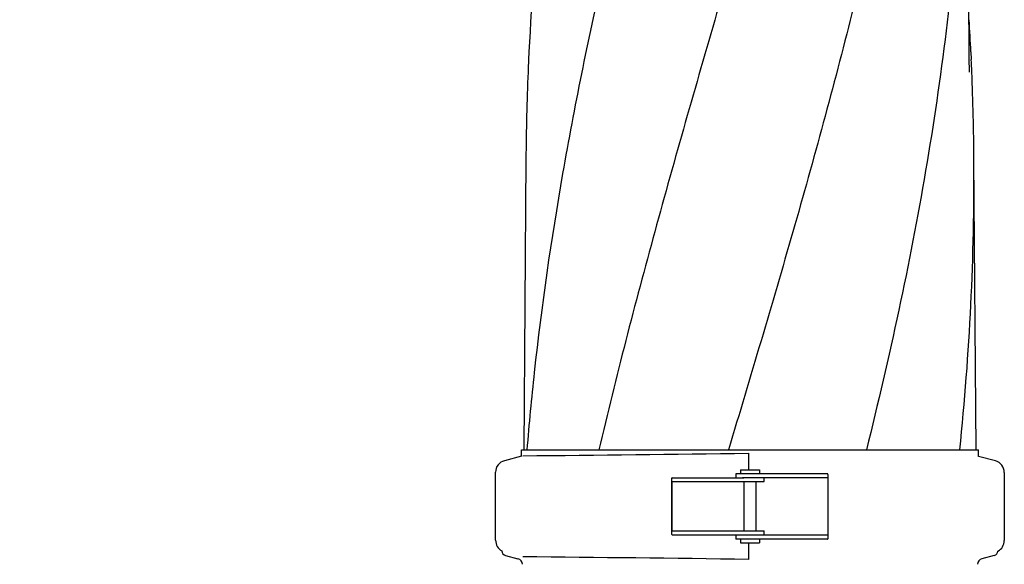
# Model space of a CAD drawing. Units: millimetres. Extents: x 8652 to 12633, y 66 to 5574.
# Drawn here: x 9126 to 9536, y 4386 to 4613 of the extents above; entities that cross this region are included whole.
import ezdxf

# ---------------------------------------------------------------- set-up
doc = ezdxf.new("R2010")
doc.units = ezdxf.units.MM
doc.layers.add('COTAS', color=7, linetype='Continuous')
doc.styles.add('ARIAL', font='arial.ttf')
doc.dimstyles.new('Diseño_PlanosFabricacion', dxfattribs={"dimtxt": 40, "dimasz": 45, "dimexe": 10, "dimexo": 10, "dimgap": 10, "dimtad": 1, "dimtih": 1, "dimtoh": 1, "dimdec": 0, "dimzin": 1, "dimdsep": 46, "dimtxsty": 'ARIAL', "dimcen": 15, "dimadec": 0, "dimazin": 0, "dimtp": 0.05, "dimtm": 0.05, "dimtfac": 1, "dimtdec": 0, "dimtofl": 0, "dimtmove": 0, "dimatfit": 3, "dimfxl": 0, "dimtolj": 1, "dimarcsym": 0})

# ---------------------------------------------------------------- blocks, each defined once
blk = doc.blocks.new('*D7')
at = {"layer": 'COTAS', "color": 0, "lineweight": -2}
for p, q in [((9402.88, 4923.85), (9036.75, 4923.85)), ((9046.75, 4878.85), (9046.75, 4311.61)), ((9046.75, 3695.69), (9046.75, 4250.74)), ((9399.88, 3650.69), (9036.75, 3650.69))]:
    blk.add_line(p, q, dxfattribs=at)
at = {"layer": 'COTAS', "color": 0}
for points in [[(9039.25, 4878.85), (9054.25, 4878.85), (9046.75, 4923.85)], [(9039.25, 3695.69), (9054.25, 3695.69), (9046.75, 3650.69)]]:
    blk.add_solid(points, dxfattribs=at)
at = {"layer": 'Defpoints', "color": 0}
for p in [(9412.88, 4923.85), (9046.75, 3650.69), (9409.88, 3650.69)]:
    blk.add_point(p, dxfattribs=at)
at = {"layer": 'COTAS', "color": 0, "insert": (9046.75, 4281.17), "char_height": 40, "attachment_point": 5, "style": 'ARIAL'}
blk.add_mtext('\\A1;1273 mm', dxfattribs=at)

msp = doc.modelspace()

# ---------------------------------------------------------------- linework, layer by layer
for p, q in [((9521.27, 4599.2), (9520.12, 4754.13)), ((9337.8, 4599.18), (9337.65, 4596.02)), ((9521.27, 4599.16), (9521.27, 4599.2)), ((9521.28, 4598.35), (9521.27, 4599.16)), ((9521.96, 4599.18), (9522.11, 4596.02)), ((9336.54, 4554.44), (9335.64, 4433.31)), ((9524.12, 4433.31), (9523.22, 4554.44)), ((9334.64, 4430.69), (9334.64, 4433.31)), ((9334.64, 4433.31), (9336.93, 4433.31)), ((9336.94, 4433.31), (9366.9, 4433.31)), ((9366.92, 4433.31), (9420.93, 4433.31)), ((9420.95, 4433.31), (9478.37, 4433.31)), ((9429.32, 4431.94), (9429.28, 4428.97)), ((9478.39, 4433.31), (9517.3, 4433.31)), ((9517.3, 4433.31), (9525.12, 4433.31)), ((9525.12, 4430.59), (9525.12, 4433.31)), ((9334.64, 4430.69), (9327.59, 4428.8)), ((9532.17, 4428.7), (9525.12, 4430.59)), ((9323.88, 4395.61), (9323.88, 4423.97)), ((9423.98, 4423.29), (9423.98, 4421.69)), ((9432.4, 4423.29), (9423.98, 4423.29)), ((9425.88, 4424.99), (9425.88, 4423.29)), ((9425.88, 4424.99), (9433.88, 4424.99)), ((9460.09, 4423.29), (9432.4, 4423.29)), ((9433.88, 4424.99), (9433.88, 4423.29)), ((9462.27, 4423.29), (9460.09, 4423.29)), ((9462.38, 4423.09), (9462.38, 4396.29)), ((9535.88, 4423.87), (9535.88, 4395.51)), ((9397.38, 4398.09), (9397.38, 4421.49)), ((9397.41, 4399.89), (9397.41, 4419.69)), ((9397.49, 4421.69), (9399.67, 4421.69)), ((9397.49, 4420.09), (9435.78, 4420.09)), ((9399.67, 4421.69), (9427.36, 4421.69)), ((9462.27, 4421.69), (9426.8, 4421.69)), ((9427.38, 4420.09), (9427.38, 4399.49)), ((9432.38, 4420.09), (9432.38, 4399.49)), ((9435.78, 4420.09), (9435.78, 4421.69)), ((9462.35, 4421.29), (9462.35, 4398.09)), ((9397.49, 4399.49), (9435.78, 4399.49)), ((9435.78, 4397.89), (9435.78, 4399.49)), ((9397.49, 4397.89), (9399.67, 4397.89)), ((9399.67, 4397.89), (9427.36, 4397.89)), ((9423.98, 4397.69), (9423.98, 4396.09)), ((9462.27, 4397.69), (9423.98, 4397.69)), ((9432.4, 4396.09), (9423.98, 4396.09)), ((9425.88, 4396.09), (9425.88, 4394.59)), ((9425.88, 4394.59), (9433.88, 4394.59)), ((9427.36, 4397.89), (9435.78, 4397.89)), ((9427.38, 4397.89), (9427.38, 4397.69)), ((9432.38, 4397.89), (9432.38, 4397.69)), ((9460.09, 4396.09), (9432.4, 4396.09)), ((9433.88, 4396.09), (9433.88, 4394.59)), ((9462.27, 4396.09), (9460.09, 4396.09)), ((9429.28, 4390.61), (9429.32, 4387.64)), ((9328.04, 4389.23), (9333.2, 4387.9)), ((9531.72, 4389.23), (9526.56, 4387.9))]:
    msp.add_line(p, q)
msp.add_lwpolyline([(9521.39, 4590.76), (9521.29, 4596.73), (9521.29, 4597.27), (9521.28, 4597.81), (9521.28, 4598.35)])
for centre, radius, start, end in [((10510.74, 4541.81), 1174.35, 173.91176, 177.19948), ((8395.28, 4544.75), 1128, 2.76602, 3.45103), ((10448.48, 4545.52), 1111.98, 177.3972, 177.66533), ((8411.28, 4545.52), 1111.98, 2.33467, 2.6028), ((10430.3, 4546.22), 1093.79, 177.66303, 179.56959), ((8429.46, 4546.22), 1093.79, 0.43041, 2.33697), ((8439.58, 4546.56), 1083.66, 354.00148, 0.41671), ((10490.79, 4340.23), 1157.6, 173.78121, 175.3878), ((9128.41, 26499.55), 22069.67, 270.537, 270.781227), ((9328.88, 4423.97), 5, 105.0001, 180), ((9530.88, 4423.87), 5, 360, 74.9999), ((9328.88, 4395.61), 5, 180, 241.9383), ((9530.88, 4395.51), 5, 297.9731, 0), ((9328.55, 4391.19), 2.02, 180, 255.5111), ((9531.21, 4391.19), 2.02, 284.4889, 357.3396), ((9332.57, 4385.46), 2.52, 3.1655, 75.511), ((9128.41, -17679.97), 22069.67, 89.218773, 89.463), ((9527.19, 4385.46), 2.52, 104.4889, 176.8345)]:
    msp.add_arc(centre, radius, start, end)
for points, knots in [([(9411.56, 4797.65), (9396.2, 4742.52), (9373.79, 4660.03), (9351.07, 4548.94), (9343.02, 4493.36), (9340, 4465.62)], [0, 0, 0, 0, 0.504888, 0.753799, 1, 1, 1, 1]), ([(9466.61, 4797.65), (9458.96, 4767.1), (9442.45, 4706.2), (9415.98, 4615.34), (9389.89, 4524.59), (9374.06, 4463.77), (9366.92, 4433.31)], [0, 0, 0, 0, 0.250045, 0.501065, 0.751542, 1, 1, 1, 1]), ([(9507.63, 4797.65), (9503.77, 4767.08), (9493.72, 4705.89), (9472.96, 4614.81), (9448.07, 4523.97), (9430.01, 4463.58), (9420.95, 4433.31)], [0, 0, 0, 0, 0.246539, 0.495672, 0.747176, 1, 1, 1, 1]), ([(9517.3, 4666.32), (9515.91, 4646.84), (9512.1, 4607.84), (9503.5, 4549.52), (9492.24, 4491.27), (9483.21, 4452.63), (9478.4, 4433.31)], [0, 0, 0, 0, 0.247733, 0.496756, 0.747463, 1, 1, 1, 1]), ([(9429.28, 4428.97), (9429.28, 4428.74), (9429.27, 4427.41), (9429.27, 4426.09), (9429.27, 4424.99)], [0, 0, 0, 0, 0.174211, 1, 1, 1, 1]), ([(9462.38, 4423.09), (9462.38, 4423.12), (9462.38, 4423.17), (9462.36, 4423.24), (9462.32, 4423.28), (9462.29, 4423.29), (9462.27, 4423.29)], [0, 0, 0, 0, 0.347922, 0.602241, 0.798593, 1, 1, 1, 1]), ([(9397.49, 4421.69), (9397.47, 4421.69), (9397.44, 4421.68), (9397.4, 4421.64), (9397.38, 4421.57), (9397.38, 4421.52), (9397.38, 4421.49)], [0, 0, 0, 0, 0.201405, 0.397756, 0.652076, 1, 1, 1, 1]), ([(9397.41, 4419.69), (9397.41, 4419.79), (9397.42, 4419.92), (9397.44, 4420.05), (9397.48, 4420.09), (9397.49, 4420.09)], [0, 0, 0, 0, 0.695111, 0.895814, 1, 1, 1, 1]), ([(9462.27, 4421.69), (9462.28, 4421.69), (9462.32, 4421.65), (9462.34, 4421.52), (9462.35, 4421.39), (9462.35, 4421.29)], [0, 0, 0, 0, 0.104186, 0.304889, 1, 1, 1, 1]), ([(9397.49, 4399.49), (9397.48, 4399.49), (9397.44, 4399.53), (9397.42, 4399.66), (9397.41, 4399.79), (9397.41, 4399.89)], [0, 0, 0, 0, 0.104186, 0.304889, 1, 1, 1, 1]), ([(9397.38, 4398.09), (9397.38, 4398.06), (9397.38, 4398.01), (9397.4, 4397.94), (9397.44, 4397.9), (9397.47, 4397.89), (9397.49, 4397.89)], [0, 0, 0, 0, 0.347922, 0.602241, 0.798593, 1, 1, 1, 1]), ([(9429.27, 4394.59), (9429.27, 4394.18), (9429.27, 4392.85), (9429.27, 4391.52), (9429.28, 4390.61)], [0, 0, 0, 0, 0.309278, 1, 1, 1, 1]), ([(9462.35, 4398.09), (9462.35, 4397.99), (9462.34, 4397.86), (9462.32, 4397.73), (9462.28, 4397.69), (9462.27, 4397.69)], [0, 0, 0, 0, 0.695111, 0.895814, 1, 1, 1, 1]), ([(9462.27, 4396.09), (9462.29, 4396.09), (9462.32, 4396.1), (9462.36, 4396.14), (9462.38, 4396.21), (9462.38, 4396.26), (9462.38, 4396.29)], [0, 0, 0, 0, 0.201405, 0.397756, 0.652076, 1, 1, 1, 1])]:
    msp.add_open_spline(points, degree=3, knots=knots)

# ---------------------------------------------------------------- dimensions: what is measured, and where the dimension line sits
at = {"layer": 'COTAS'}
dim = msp.add_linear_dim(base=(9046.75, 3650.69), p1=(9412.88, 4923.85), p2=(9409.88, 3650.69), angle=90, dimstyle='Diseño_PlanosFabricacion', override={"dimpost": ' mm'}, dxfattribs=at)
dim.commit()
dim.dimension.update_dxf_attribs({"geometry": '*D7', "text_midpoint": (9046.75, 4281.17), "dimtype": 160})

doc.saveas('drawing.dxf')
